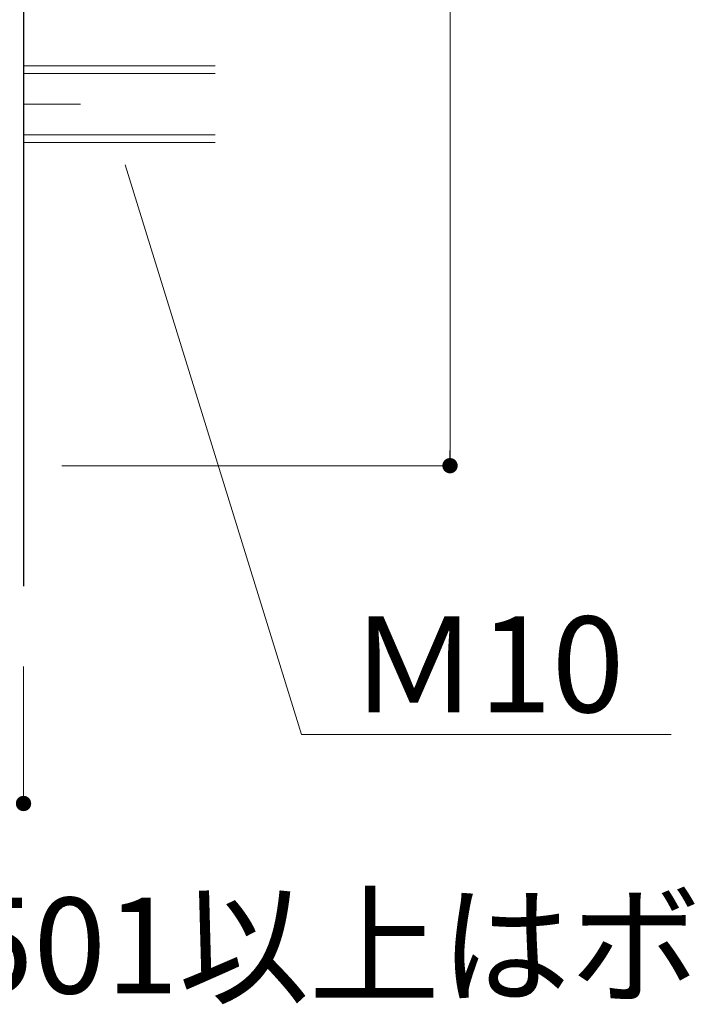
# Model space of a CAD drawing. Units: millimetres. Extents: x 0 to 1680, y 0 to 1188.
# Drawn here: x 878 to 966, y 925 to 1053 of the extents above; entities that cross this region are included whole.
import ezdxf

# ---------------------------------------------------------------- set-up
doc = ezdxf.new("R2010")
doc.units = ezdxf.units.MM
doc.linetypes.add('CENTER2', pattern=[23, 20, -1, 1, -1])
for name, color, linetype, lineweight in [('ボルト・ビス', 8, 'Continuous', 13), ('寸法線', 252, 'Continuous', 13), ('引出線', 252, 'Continuous', 9), ('文字', 252, 'Continuous', 18), ('ﾚｲﾔｰ1', 7, 'Continuous', 18)]:
    doc.layers.add(name, color=color, linetype=linetype, lineweight=lineweight)
doc.styles.add('スタイル4', font='simplex.shx', dxfattribs={"bigfont": 'extfont2.shx'})

msp = doc.modelspace()

# ---------------------------------------------------------------- linework, layer by layer
at = {"color": 0, "linetype": 'ByBlock', "lineweight": -2}
msp.add_line((934.28, 996.03), (934.28, 997.03), dxfattribs=at)
at = {"color": 0, "linetype": 'ByBlock', "const_width": 1}
for points in [[(934.28, 995.53, 1), (934.28, 994.53, 1)], [(878.1, 950.92, 1), (879.1, 950.92, 1)]]:
    msp.add_lwpolyline(points, format="xyb", close=True, dxfattribs=at)
at = {"layer": 'ボルト・ビス', "linetype": 'Continuous'}
for p, q in [((890.68, 1047.24), (878.6, 1047.24)), ((890.68, 1046.24), (878.6, 1046.24)), ((890.68, 1038.24), (878.6, 1038.24)), ((890.68, 1037.24), (878.6, 1037.24))]:
    msp.add_line(p, q, dxfattribs=at)
at = {"layer": 'ボルト・ビス', "color": 7, "linetype": 'Continuous', "ltscale": 5}
for p, q in [((903.6, 1047.24), (878.6, 1047.24)), ((903.6, 1046.24), (878.6, 1046.24)), ((903.6, 1038.24), (878.6, 1038.24)), ((903.6, 1037.24), (878.6, 1037.24))]:
    msp.add_line(p, q, dxfattribs=at)
at = {"layer": 'ボルト・ビス', "color": 6, "linetype": 'CENTER2', "lineweight": 5, "ltscale": 5}
msp.add_line((878.6, 1042.24), (886.06, 1042.24), dxfattribs=at)
at = {"layer": '寸法線', "linetype": 'Continuous', "ltscale": 2}
for p, q in [((934.28, 1134.62), (934.28, 997.03)), ((883.6, 995.03), (934.28, 995.03)), ((878.6, 968.81), (878.6, 950.92))]:
    msp.add_line(p, q, dxfattribs=at)
at = {"layer": '引出線', "linetype": 'Continuous', "ltscale": 2}
for p, q in [((891.85, 1034.32), (914.87, 959.92)), ((914.87, 959.92), (963.14, 959.92))]:
    msp.add_line(p, q, dxfattribs=at)
at = {"layer": 'ﾚｲﾔｰ1', "color": 3, "lineweight": 30, "ltscale": 2}
msp.add_line((878.6, 1146.35), (878.6, 979.31), dxfattribs=at)
msp.add_line((878.6, 1146.35), (878.6, 979.31), dxfattribs=at)

# ---------------------------------------------------------------- texts
at = {"layer": '文字', "ltscale": 2, "style": 'スタイル4'}
for s, p in [('Ｍ10', (921.05, 962.84)), ('※出幅1501以上はボルトピッチ変更', (809.81, 926.12))]:
    msp.add_text(s, height=12.5, dxfattribs=at).set_placement(p)

doc.saveas('drawing.dxf')
